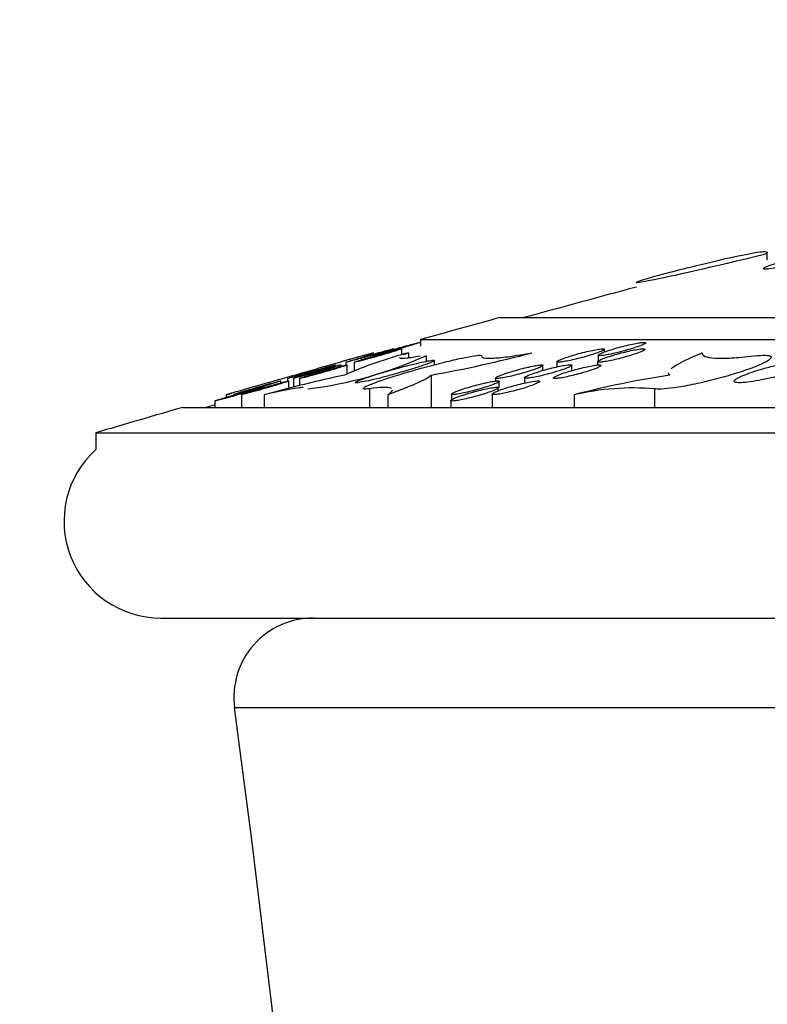
# Model space of a CAD drawing. Units: millimetres. Extents: x 0 to 835, y 0 to 1165.
# Drawn here: x 621 to 631, y 805 to 817 of the extents above; entities that cross this region are included whole.
import ezdxf
from ezdxf import colors
from ezdxf.entities.mleader import LeaderData, LeaderLine
from ezdxf.math import Vec2, Vec3

# ---------------------------------------------------------------- set-up
doc = ezdxf.new("R2010")
doc.units = ezdxf.units.MM
doc.layers.add('DV3_Défaut', color=7, linetype='Continuous')
doc.layers.add('Défaut', color=7, linetype='Continuous')

# ---------------------------------------------------------------- blocks, each defined once
blk = doc.blocks.new('_DOT')
at = {"color": 0}
blk.add_line((0, 0), (-1, 0), dxfattribs=at)
at = {"color": 0, "const_width": 0.333}
blk.add_lwpolyline([(-0.1665, 0, 1), (0.1665, 0, 1)], format="xyb", close=True, dxfattribs=at)
blk = doc.blocks.new('SE2')
at = {"layer": 'DV3_Défaut', "color": 7, "linetype": 'Continuous'}
for p, q in [((630.935, 814.023), (630.935, 814.121)), ((627.558, 813.296), (710.558, 813.296)), ((626.558, 813.018), (711.558, 813.018)), ((626.558, 813.018), (626.558, 812.934)), ((626.322, 812.826), (626.322, 812.901)), ((628.88, 812.862), (628.88, 812.896)), ((626.406, 812.852), (626.406, 812.792)), ((626.635, 812.745), (626.635, 812.814)), ((627.332, 812.812), (627.332, 812.813)), ((628.802, 812.822), (628.802, 812.75)), ((625.617, 812.734), (625.617, 812.696)), ((625.632, 812.585), (625.632, 812.697)), ((625.722, 812.734), (625.722, 812.623)), ((626.734, 812.701), (626.734, 812.753)), ((628.104, 812.629), (628.104, 812.692)), ((628.28, 812.739), (628.28, 812.674)), ((628.469, 812.628), (628.469, 812.695)), ((628.792, 812.74), (628.792, 812.697)), ((624.881, 812.529), (624.881, 812.497)), ((624.956, 812.532), (624.956, 812.418)), ((625.032, 812.529), (625.032, 812.438)), ((626.694, 812.571), (626.694, 812.163)), ((627.504, 812.534), (627.504, 812.494)), ((627.869, 812.537), (627.869, 812.469)), ((624.793, 812.472), (624.793, 812.496)), ((624.898, 812.403), (624.898, 812.496)), ((625.916, 812.398), (625.916, 812.163)), ((627.54, 812.373), (627.54, 812.41)), ((627.551, 812.411), (627.551, 812.491)), ((629.512, 812.398), (629.512, 812.163)), ((624.105, 812.321), (624.105, 812.29)), ((624.298, 812.326), (624.298, 812.163)), ((624.586, 812.321), (624.586, 812.163)), ((626.144, 812.321), (626.144, 812.163)), ((626.951, 812.331), (626.951, 812.259)), ((627.462, 812.331), (627.462, 812.163)), ((628.496, 812.321), (628.496, 812.163)), ((623.558, 812.163), (714.558, 812.163)), ((623.96, 812.245), (623.96, 812.163)), ((626.94, 812.25), (626.94, 812.163)), ((622.458, 811.841), (715.658, 811.841)), ((622.458, 811.841), (622.458, 811.629)), ((623.28, 809.503), (714.837, 809.503)), ((624.212, 808.371), (713.905, 808.371))]:
    blk.add_line(p, q, dxfattribs=at)
for centre, radius, start, end in [((705.899, 529.096), 294.719, 105.06758, 105.35394), ((705.899, 529.096), 294.8, 105.41108, 105.61278), ((644.528, 745.992), 69.389, 105.51575, 106.3613), ((624.534, 817.419), 5.058, 276.8264, 294.5408), ((705.899, 529.096), 294.8, 105.75579, 105.81531), ((627.829, 807.46), 5.576, 104.7934, 113.5908), ((623.97, 827.866), 15.536, 280.0994, 284.8935), ((643.573, 745.589), 69.514, 105.51276, 106.26365), ((629.188, 795.836), 17.115, 102.1078, 105.5956), ((631.366, 801.446), 11.247, 98.4794, 104.7839), ((629.254, 809.06), 3.348, 85.5757, 103.083), ((705.899, 529.096), 294.8, 106.21909, 106.44187), ((705.899, 529.096), 294.719, 106.14144, 106.16495), ((623.28, 810.725), 1.222, 132.2636, 270), ((625.203, 808.503), 1, 90, 187.5796), ((391.373, 777.388), 234.891, 354.45187, 7.57965)]:
    blk.add_arc(centre, radius, start, end, dxfattribs=at)
for points, knots in [([(630.901, 814.093), (630.237, 813.932), (629.714, 813.814), (629.2, 813.713), (629.221, 813.734), (629.518, 813.821)], [0, 0, 0, 0, 0.5, 0.5, 1, 1, 1, 1]), ([(629.518, 813.821), (629.774, 813.887), (629.998, 813.943), (630.383, 814.035), (630.544, 814.071), (630.783, 814.119), (630.865, 814.131), (630.923, 814.13), (630.933, 814.128), (630.934, 814.123)], [0, 0, 0, 0, 0.29054, 0.29054, 0.581079, 0.581079, 0.871619, 0.871619, 1, 1, 1, 1]), ([(631.358, 814.071), (631.291, 814.053), (631.226, 814.035), (631.168, 814.018), (631.109, 814), (631.056, 813.984), (631.013, 813.969), (630.97, 813.955), (630.937, 813.943), (630.915, 813.933), (630.895, 813.924), (630.884, 813.917), (630.886, 813.913), (630.888, 813.91), (630.901, 813.909), (630.924, 813.911), (630.947, 813.913), (630.98, 813.918), (631.021, 813.925), (631.062, 813.933), (631.111, 813.943), (631.166, 813.955), (631.222, 813.967), (631.284, 813.981), (631.347, 813.996), (631.363, 814), (631.378, 814.004), (631.393, 814.008)], [0, 0, 0, 0, 0.126877, 0.126877, 0.126877, 0.254448, 0.254448, 0.254448, 0.380006, 0.380006, 0.380006, 0.501469, 0.501469, 0.501469, 0.619214, 0.619214, 0.619214, 0.73522, 0.73522, 0.73522, 0.852031, 0.852031, 0.852031, 0.971777, 0.971777, 0.971777, 1, 1, 1, 1]), ([(626.097, 812.872), (626.069, 812.864), (626.037, 812.856), (626.005, 812.847), (625.972, 812.838), (625.937, 812.828), (625.903, 812.818), (625.868, 812.808), (625.833, 812.798), (625.801, 812.789), (625.769, 812.78), (625.739, 812.771), (625.713, 812.763), (625.688, 812.756), (625.666, 812.749), (625.65, 812.744), (625.635, 812.74), (625.624, 812.736), (625.62, 812.734), (625.616, 812.733), (625.617, 812.732), (625.623, 812.734), (625.63, 812.735), (625.641, 812.738), (625.657, 812.742), (625.674, 812.746), (625.695, 812.751), (625.719, 812.758), (625.743, 812.764), (625.772, 812.772), (625.802, 812.78), (625.833, 812.789), (625.867, 812.798), (625.9, 812.808), (625.935, 812.817), (625.97, 812.827), (626.003, 812.837), (626.037, 812.846), (626.069, 812.856), (626.097, 812.864), (626.125, 812.872), (626.15, 812.88), (626.169, 812.885), (626.187, 812.891), (626.201, 812.896), (626.209, 812.898), (626.217, 812.901), (626.219, 812.902), (626.216, 812.902), (626.213, 812.902), (626.204, 812.9), (626.191, 812.897), (626.178, 812.893), (626.16, 812.889), (626.138, 812.883), (626.125, 812.88), (626.111, 812.876), (626.097, 812.872)], [0, 0, 0, 0, 0.05564, 0.05564, 0.05564, 0.111207, 0.111207, 0.111207, 0.167834, 0.167834, 0.167834, 0.224555, 0.224555, 0.224555, 0.279973, 0.279973, 0.279973, 0.333316, 0.333316, 0.333316, 0.384829, 0.384829, 0.384829, 0.435539, 0.435539, 0.435539, 0.48672, 0.48672, 0.48672, 0.539406, 0.539406, 0.539406, 0.594059, 0.594059, 0.594059, 0.650354, 0.650354, 0.650354, 0.707201, 0.707201, 0.707201, 0.763159, 0.763159, 0.763159, 0.817176, 0.817176, 0.817176, 0.869161, 0.869161, 0.869161, 0.919957, 0.919957, 0.919957, 0.970839, 0.970839, 0.970839, 1, 1, 1, 1]), ([(626.112, 812.85), (626.078, 812.841), (626.043, 812.831), (626.008, 812.821), (625.973, 812.811), (625.939, 812.801), (625.906, 812.792), (625.874, 812.783), (625.844, 812.773), (625.818, 812.766), (625.793, 812.758), (625.771, 812.751), (625.755, 812.746), (625.74, 812.741), (625.729, 812.737), (625.725, 812.735), (625.72, 812.733), (625.721, 812.732), (625.728, 812.733), (625.734, 812.734), (625.746, 812.737), (625.762, 812.741), (625.778, 812.744), (625.799, 812.75), (625.823, 812.756), (625.848, 812.762), (625.876, 812.77), (625.906, 812.778), (625.938, 812.786), (625.971, 812.795), (626.004, 812.805), (626.039, 812.814), (626.074, 812.824), (626.107, 812.834), (626.141, 812.844), (626.173, 812.853), (626.201, 812.862), (626.229, 812.87), (626.254, 812.878), (626.273, 812.884), (626.292, 812.89), (626.306, 812.894), (626.314, 812.898), (626.322, 812.901), (626.324, 812.902), (626.321, 812.902), (626.317, 812.902), (626.309, 812.9), (626.296, 812.897), (626.282, 812.894), (626.264, 812.89), (626.242, 812.884), (626.22, 812.879), (626.194, 812.872), (626.165, 812.864), (626.148, 812.86), (626.13, 812.855), (626.112, 812.85)], [0, 0, 0, 0, 0.056647, 0.056647, 0.056647, 0.113277, 0.113277, 0.113277, 0.170058, 0.170058, 0.170058, 0.225653, 0.225653, 0.225653, 0.279206, 0.279206, 0.279206, 0.330863, 0.330863, 0.330863, 0.381598, 0.381598, 0.381598, 0.432682, 0.432682, 0.432682, 0.485191, 0.485191, 0.485191, 0.539655, 0.539655, 0.539655, 0.595829, 0.595829, 0.595829, 0.652687, 0.652687, 0.652687, 0.708793, 0.708793, 0.708793, 0.763022, 0.763022, 0.763022, 0.815183, 0.815183, 0.815183, 0.866043, 0.866043, 0.866043, 0.916862, 0.916862, 0.916862, 0.968836, 0.968836, 0.968836, 1, 1, 1, 1]), ([(626.491, 812.97), (626.47, 812.964), (626.444, 812.957), (626.416, 812.95), (626.387, 812.942), (626.356, 812.934), (626.323, 812.925), (626.29, 812.916), (626.255, 812.906), (626.221, 812.896), (626.187, 812.886), (626.152, 812.877), (626.121, 812.868), (626.09, 812.858), (626.061, 812.85), (626.037, 812.843), (626.013, 812.835), (625.993, 812.829), (625.979, 812.825), (625.966, 812.82), (625.958, 812.817), (625.956, 812.816), (625.953, 812.815), (625.956, 812.815), (625.965, 812.817), (625.973, 812.818), (625.987, 812.821), (626.004, 812.826), (626.022, 812.83), (626.045, 812.836), (626.07, 812.843), (626.096, 812.85), (626.126, 812.858), (626.157, 812.866), (626.189, 812.875), (626.223, 812.884), (626.257, 812.894), (626.291, 812.903), (626.326, 812.913), (626.359, 812.923), (626.392, 812.932), (626.423, 812.941), (626.45, 812.949), (626.476, 812.957), (626.499, 812.964), (626.516, 812.97), (626.533, 812.975), (626.544, 812.979), (626.55, 812.981), (626.556, 812.984), (626.556, 812.984), (626.551, 812.984), (626.546, 812.983), (626.535, 812.98), (626.521, 812.977), (626.512, 812.975), (626.502, 812.972), (626.491, 812.97)], [0, 0, 0, 0, 0.054108, 0.054108, 0.054108, 0.108119, 0.108119, 0.108119, 0.163601, 0.163601, 0.163601, 0.220305, 0.220305, 0.220305, 0.2769, 0.2769, 0.2769, 0.332046, 0.332046, 0.332046, 0.385106, 0.385106, 0.385106, 0.436455, 0.436455, 0.436455, 0.487177, 0.487177, 0.487177, 0.538529, 0.538529, 0.538529, 0.591478, 0.591478, 0.591478, 0.646384, 0.646384, 0.646384, 0.702811, 0.702811, 0.702811, 0.759597, 0.759597, 0.759597, 0.815318, 0.815318, 0.815318, 0.869037, 0.869037, 0.869037, 0.920808, 0.920808, 0.920808, 0.97156, 0.97156, 0.97156, 1, 1, 1, 1]), ([(628.77, 812.891), (628.744, 812.886), (628.714, 812.879), (628.682, 812.872), (628.651, 812.865), (628.617, 812.857), (628.584, 812.848), (628.55, 812.839), (628.516, 812.829), (628.484, 812.82), (628.451, 812.81), (628.42, 812.8), (628.392, 812.791), (628.365, 812.781), (628.341, 812.773), (628.323, 812.765), (628.305, 812.757), (628.292, 812.75), (628.286, 812.745), (628.279, 812.74), (628.278, 812.737), (628.283, 812.735), (628.288, 812.733), (628.299, 812.732), (628.314, 812.733), (628.329, 812.734), (628.348, 812.737), (628.372, 812.741), (628.395, 812.745), (628.422, 812.75), (628.451, 812.756), (628.481, 812.763), (628.513, 812.771), (628.545, 812.779), (628.579, 812.787), (628.613, 812.796), (628.646, 812.806), (628.68, 812.815), (628.712, 812.825), (628.741, 812.835), (628.771, 812.845), (628.797, 812.854), (628.819, 812.862), (628.84, 812.871), (628.856, 812.878), (628.867, 812.884), (628.877, 812.89), (628.881, 812.895), (628.88, 812.898), (628.878, 812.901), (628.871, 812.902), (628.859, 812.902), (628.847, 812.902), (628.83, 812.9), (628.809, 812.897), (628.797, 812.895), (628.784, 812.893), (628.77, 812.891)], [0, 0, 0, 0, 0.053738, 0.053738, 0.053738, 0.107377, 0.107377, 0.107377, 0.162521, 0.162521, 0.162521, 0.2191, 0.2191, 0.2191, 0.275857, 0.275857, 0.275857, 0.331382, 0.331382, 0.331382, 0.384851, 0.384851, 0.384851, 0.436449, 0.436449, 0.436449, 0.487171, 0.487171, 0.487171, 0.538289, 0.538289, 0.538289, 0.590865, 0.590865, 0.590865, 0.645401, 0.645401, 0.645401, 0.701621, 0.701621, 0.701621, 0.758475, 0.758475, 0.758475, 0.814523, 0.814523, 0.814523, 0.868667, 0.868667, 0.868667, 0.920756, 0.920756, 0.920756, 0.971589, 0.971589, 0.971589, 1, 1, 1, 1]), ([(629.297, 812.894), (629.272, 812.891), (629.244, 812.885), (629.213, 812.879), (629.183, 812.872), (629.15, 812.864), (629.117, 812.856), (629.084, 812.848), (629.049, 812.838), (629.017, 812.829), (628.984, 812.819), (628.951, 812.809), (628.923, 812.8), (628.894, 812.79), (628.868, 812.781), (628.848, 812.772), (628.827, 812.764), (628.812, 812.757), (628.802, 812.751), (628.793, 812.745), (628.79, 812.74), (628.792, 812.737), (628.795, 812.734), (628.803, 812.733), (628.816, 812.733), (628.829, 812.733), (628.847, 812.735), (628.869, 812.738), (628.89, 812.741), (628.916, 812.745), (628.944, 812.751), (628.972, 812.757), (629.004, 812.763), (629.035, 812.771), (629.068, 812.779), (629.102, 812.788), (629.135, 812.797), (629.169, 812.806), (629.203, 812.816), (629.233, 812.826), (629.264, 812.836), (629.292, 812.845), (629.315, 812.854), (629.338, 812.863), (629.357, 812.871), (629.37, 812.878), (629.383, 812.885), (629.39, 812.891), (629.391, 812.895), (629.392, 812.899), (629.388, 812.901), (629.378, 812.902), (629.368, 812.903), (629.353, 812.902), (629.333, 812.9), (629.323, 812.898), (629.31, 812.897), (629.297, 812.894)], [0, 0, 0, 0, 0.05315, 0.05315, 0.05315, 0.106202, 0.106202, 0.106202, 0.160743, 0.160743, 0.160743, 0.216981, 0.216981, 0.216981, 0.273841, 0.273841, 0.273841, 0.329885, 0.329885, 0.329885, 0.384031, 0.384031, 0.384031, 0.436139, 0.436139, 0.436139, 0.487002, 0.487002, 0.487002, 0.537863, 0.537863, 0.537863, 0.589894, 0.589894, 0.589894, 0.643803, 0.643803, 0.643803, 0.699573, 0.699573, 0.699573, 0.756377, 0.756377, 0.756377, 0.812829, 0.812829, 0.812829, 0.867641, 0.867641, 0.867641, 0.920329, 0.920329, 0.920329, 0.971431, 0.971431, 0.971431, 1, 1, 1, 1]), ([(629.345, 812.981), (629.326, 812.979), (629.302, 812.975), (629.275, 812.97), (629.248, 812.965), (629.218, 812.958), (629.187, 812.951), (629.155, 812.944), (629.121, 812.935), (629.088, 812.927), (629.054, 812.918), (629.02, 812.908), (628.989, 812.898), (628.956, 812.889), (628.926, 812.879), (628.9, 812.869), (628.874, 812.86), (628.852, 812.852), (628.836, 812.844), (628.82, 812.837), (628.809, 812.831), (628.805, 812.826), (628.8, 812.821), (628.801, 812.818), (628.808, 812.816), (628.815, 812.815), (628.827, 812.815), (628.844, 812.816), (628.86, 812.818), (628.882, 812.821), (628.906, 812.825), (628.931, 812.829), (628.959, 812.835), (628.989, 812.841), (629.019, 812.848), (629.052, 812.856), (629.085, 812.864), (629.118, 812.873), (629.153, 812.882), (629.185, 812.892), (629.218, 812.901), (629.25, 812.911), (629.278, 812.921), (629.307, 812.93), (629.332, 812.939), (629.351, 812.948), (629.37, 812.956), (629.385, 812.963), (629.393, 812.968), (629.401, 812.974), (629.404, 812.978), (629.4, 812.981), (629.397, 812.983), (629.388, 812.984), (629.374, 812.984), (629.366, 812.983), (629.356, 812.983), (629.345, 812.981)], [0, 0, 0, 0, 0.052202, 0.052202, 0.052202, 0.104318, 0.104318, 0.104318, 0.15774, 0.15774, 0.15774, 0.21311, 0.21311, 0.21311, 0.269769, 0.269769, 0.269769, 0.32642, 0.32642, 0.32642, 0.381699, 0.381699, 0.381699, 0.434905, 0.434905, 0.434905, 0.486344, 0.486344, 0.486344, 0.537069, 0.537069, 0.537069, 0.588341, 0.588341, 0.588341, 0.641158, 0.641158, 0.641158, 0.695933, 0.695933, 0.695933, 0.752285, 0.752285, 0.752285, 0.809094, 0.809094, 0.809094, 0.86493, 0.86493, 0.86493, 0.9188, 0.9188, 0.9188, 0.970686, 0.970686, 0.970686, 1, 1, 1, 1]), ([(625.843, 812.413), (625.857, 812.423), (625.884, 812.436), (625.923, 812.451), (625.962, 812.467), (626.013, 812.486), (626.073, 812.507), (626.135, 812.528), (626.207, 812.551), (626.284, 812.575), (626.363, 812.599), (626.449, 812.624), (626.535, 812.648), (626.622, 812.673), (626.712, 812.697), (626.796, 812.718), (626.879, 812.739), (626.96, 812.759), (627.031, 812.774), (627.099, 812.789), (627.16, 812.802), (627.207, 812.809), (627.253, 812.817), (627.288, 812.821), (627.308, 812.821), (627.326, 812.821), (627.334, 812.818), (627.332, 812.812)], [0, 0, 0, 0, 0.106913, 0.106913, 0.106913, 0.216841, 0.216841, 0.216841, 0.330914, 0.330914, 0.330914, 0.448638, 0.448638, 0.448638, 0.567853, 0.567853, 0.567853, 0.68549, 0.68549, 0.68549, 0.799114, 0.799114, 0.799114, 0.908289, 0.908289, 0.908289, 1, 1, 1, 1]), ([(626.295, 812.791), (626.295, 812.789), (626.298, 812.786), (626.315, 812.782), (626.342, 812.782), (626.426, 812.791), (626.482, 812.8), (626.552, 812.812)], [0, 0, 0, 0, 0.171638, 0.171638, 0.585819, 0.585819, 1, 1, 1, 1]), ([(627.331, 812.807), (627.331, 812.797), (627.342, 812.791), (627.389, 812.782), (627.429, 812.782), (627.537, 812.788), (627.605, 812.796), (627.765, 812.818), (627.859, 812.833), (627.963, 812.852)], [0, 0, 0, 0, 0.223012, 0.223012, 0.482008, 0.482008, 0.741004, 0.741004, 1, 1, 1, 1]), ([(630.77, 812.812), (630.826, 812.818), (630.874, 812.822), (630.909, 812.821), (630.945, 812.82), (630.968, 812.815), (630.979, 812.807), (630.989, 812.799), (630.986, 812.787), (630.97, 812.772), (630.954, 812.758), (630.925, 812.74), (630.885, 812.72), (630.843, 812.7), (630.788, 812.677), (630.726, 812.654), (630.661, 812.63), (630.585, 812.605), (630.505, 812.581), (630.424, 812.556), (630.335, 812.532), (630.247, 812.51), (630.16, 812.487), (630.071, 812.467), (629.988, 812.45), (629.907, 812.433), (629.829, 812.42), (629.762, 812.41), (629.698, 812.401), (629.641, 812.395), (629.597, 812.394), (629.56, 812.392), (629.531, 812.394), (629.512, 812.398)], [0, 0, 0, 0, 0.087535, 0.087535, 0.087535, 0.175168, 0.175168, 0.175168, 0.262964, 0.262964, 0.262964, 0.352967, 0.352967, 0.352967, 0.446366, 0.446366, 0.446366, 0.54301, 0.54301, 0.54301, 0.641306, 0.641306, 0.641306, 0.738771, 0.738771, 0.738771, 0.833237, 0.833237, 0.833237, 0.924023, 0.924023, 0.924023, 1, 1, 1, 1]), ([(629.723, 812.652), (629.733, 812.661), (629.746, 812.671), (629.83, 812.729), (629.95, 812.787), (630.112, 812.852)], [0, 0, 0, 0, 0.169307, 0.169307, 1, 1, 1, 1]), ([(630.112, 812.852), (630.11, 812.833), (630.123, 812.818), (630.178, 812.796), (630.221, 812.788), (630.333, 812.782), (630.402, 812.782), (630.567, 812.791), (630.663, 812.8), (630.77, 812.812)], [0, 0, 0, 0, 0.25, 0.25, 0.5, 0.5, 0.75, 0.75, 1, 1, 1, 1]), ([(625.273, 812.643), (625.24, 812.634), (625.204, 812.624), (625.17, 812.614), (625.135, 812.604), (625.1, 812.594), (625.068, 812.585), (625.035, 812.575), (625.005, 812.566), (624.979, 812.558), (624.953, 812.551), (624.931, 812.544), (624.915, 812.539), (624.899, 812.534), (624.889, 812.531), (624.884, 812.529), (624.879, 812.527), (624.88, 812.527), (624.886, 812.528), (624.892, 812.529), (624.904, 812.532), (624.919, 812.536), (624.935, 812.54), (624.956, 812.546), (624.98, 812.552), (625.004, 812.559), (625.032, 812.567), (625.062, 812.575), (625.093, 812.583), (625.127, 812.593), (625.16, 812.602), (625.195, 812.612), (625.23, 812.622), (625.264, 812.632), (625.297, 812.642), (625.33, 812.651), (625.358, 812.66), (625.386, 812.668), (625.411, 812.675), (625.431, 812.681), (625.449, 812.687), (625.464, 812.692), (625.472, 812.695), (625.48, 812.697), (625.483, 812.699), (625.48, 812.698), (625.477, 812.698), (625.469, 812.696), (625.456, 812.693), (625.443, 812.689), (625.425, 812.685), (625.403, 812.679), (625.381, 812.673), (625.355, 812.666), (625.327, 812.658), (625.31, 812.653), (625.292, 812.648), (625.273, 812.643)], [0, 0, 0, 0, 0.056749, 0.056749, 0.056749, 0.113488, 0.113488, 0.113488, 0.170278, 0.170278, 0.170278, 0.225752, 0.225752, 0.225752, 0.279114, 0.279114, 0.279114, 0.330603, 0.330603, 0.330603, 0.381262, 0.381262, 0.381262, 0.432387, 0.432387, 0.432387, 0.485036, 0.485036, 0.485036, 0.539687, 0.539687, 0.539687, 0.596019, 0.596019, 0.596019, 0.652931, 0.652931, 0.652931, 0.708953, 0.708953, 0.708953, 0.763, 0.763, 0.763, 0.814973, 0.814973, 0.814973, 0.865724, 0.865724, 0.865724, 0.91655, 0.91655, 0.91655, 0.968638, 0.968638, 0.968638, 1, 1, 1, 1]), ([(625.348, 812.648), (625.315, 812.639), (625.279, 812.629), (625.245, 812.619), (625.21, 812.609), (625.175, 812.599), (625.143, 812.59), (625.11, 812.58), (625.08, 812.571), (625.054, 812.563), (625.028, 812.555), (625.006, 812.549), (624.99, 812.543), (624.974, 812.538), (624.963, 812.535), (624.959, 812.533), (624.954, 812.531), (624.955, 812.53), (624.961, 812.531), (624.967, 812.532), (624.979, 812.535), (624.994, 812.539), (625.01, 812.543), (625.031, 812.548), (625.055, 812.554), (625.079, 812.561), (625.107, 812.568), (625.137, 812.576), (625.168, 812.585), (625.202, 812.594), (625.235, 812.604), (625.27, 812.613), (625.305, 812.624), (625.338, 812.633), (625.372, 812.643), (625.404, 812.652), (625.433, 812.661), (625.461, 812.669), (625.486, 812.677), (625.505, 812.683), (625.524, 812.689), (625.538, 812.694), (625.547, 812.697), (625.555, 812.7), (625.557, 812.702), (625.555, 812.701), (625.552, 812.701), (625.543, 812.7), (625.53, 812.697), (625.517, 812.694), (625.499, 812.689), (625.478, 812.683), (625.456, 812.678), (625.43, 812.671), (625.402, 812.663), (625.385, 812.658), (625.367, 812.653), (625.348, 812.648)], [0, 0, 0, 0, 0.056713, 0.056713, 0.056713, 0.113411, 0.113411, 0.113411, 0.17024, 0.17024, 0.17024, 0.225836, 0.225836, 0.225836, 0.279344, 0.279344, 0.279344, 0.330932, 0.330932, 0.330932, 0.381606, 0.381606, 0.381606, 0.432663, 0.432663, 0.432663, 0.485187, 0.485187, 0.485187, 0.539704, 0.539704, 0.539704, 0.59595, 0.59595, 0.59595, 0.652868, 0.652868, 0.652868, 0.70899, 0.70899, 0.70899, 0.763185, 0.763185, 0.763185, 0.815279, 0.815279, 0.815279, 0.866074, 0.866074, 0.866074, 0.916854, 0.916854, 0.916854, 0.968829, 0.968829, 0.968829, 1, 1, 1, 1]), ([(625.425, 812.647), (625.392, 812.638), (625.356, 812.628), (625.321, 812.618), (625.287, 812.609), (625.252, 812.598), (625.22, 812.589), (625.187, 812.579), (625.157, 812.57), (625.13, 812.562), (625.105, 812.554), (625.083, 812.547), (625.067, 812.542), (625.051, 812.537), (625.04, 812.533), (625.035, 812.53), (625.031, 812.528), (625.032, 812.527), (625.038, 812.528), (625.044, 812.529), (625.055, 812.531), (625.071, 812.535), (625.087, 812.539), (625.108, 812.544), (625.132, 812.55), (625.156, 812.556), (625.184, 812.564), (625.214, 812.572), (625.245, 812.58), (625.278, 812.59), (625.312, 812.599), (625.346, 812.609), (625.381, 812.619), (625.415, 812.629), (625.448, 812.638), (625.481, 812.648), (625.509, 812.657), (625.537, 812.665), (625.562, 812.673), (625.582, 812.679), (625.601, 812.686), (625.615, 812.691), (625.623, 812.694), (625.631, 812.697), (625.634, 812.699), (625.631, 812.699), (625.628, 812.699), (625.62, 812.697), (625.607, 812.695), (625.594, 812.692), (625.576, 812.687), (625.554, 812.682), (625.532, 812.676), (625.506, 812.669), (625.478, 812.662), (625.461, 812.657), (625.443, 812.652), (625.425, 812.647)], [0, 0, 0, 0, 0.056672, 0.056672, 0.056672, 0.113324, 0.113324, 0.113324, 0.170186, 0.170186, 0.170186, 0.225904, 0.225904, 0.225904, 0.279558, 0.279558, 0.279558, 0.33125, 0.33125, 0.33125, 0.381944, 0.381944, 0.381944, 0.432936, 0.432936, 0.432936, 0.485336, 0.485336, 0.485336, 0.539717, 0.539717, 0.539717, 0.595873, 0.595873, 0.595873, 0.652791, 0.652791, 0.652791, 0.709011, 0.709011, 0.709011, 0.763354, 0.763354, 0.763354, 0.815572, 0.815572, 0.815572, 0.866416, 0.866416, 0.866416, 0.917154, 0.917154, 0.917154, 0.969019, 0.969019, 0.969019, 1, 1, 1, 1]), ([(626.343, 812.677), (626.287, 812.662), (626.227, 812.645), (626.17, 812.629), (626.112, 812.612), (626.056, 812.596), (626.004, 812.58), (625.952, 812.564), (625.904, 812.548), (625.865, 812.534), (625.826, 812.521), (625.794, 812.509), (625.771, 812.499), (625.75, 812.49), (625.737, 812.483), (625.734, 812.478), (625.732, 812.474), (625.738, 812.472), (625.754, 812.473), (625.769, 812.474), (625.793, 812.478), (625.824, 812.484), (625.855, 812.489), (625.893, 812.497), (625.936, 812.507), (625.98, 812.517), (626.029, 812.529), (626.081, 812.543), (626.134, 812.556), (626.19, 812.571), (626.246, 812.587), (626.303, 812.603), (626.361, 812.62), (626.414, 812.636), (626.469, 812.652), (626.52, 812.669), (626.564, 812.683), (626.608, 812.698), (626.645, 812.711), (626.673, 812.722), (626.7, 812.733), (626.719, 812.742), (626.728, 812.748), (626.736, 812.754), (626.736, 812.757), (626.725, 812.758), (626.716, 812.759), (626.697, 812.757), (626.67, 812.752), (626.644, 812.748), (626.61, 812.741), (626.57, 812.732), (626.53, 812.724), (626.484, 812.713), (626.435, 812.7), (626.405, 812.693), (626.375, 812.685), (626.343, 812.677)], [0, 0, 0, 0, 0.056602, 0.056602, 0.056602, 0.113177, 0.113177, 0.113177, 0.170073, 0.170073, 0.170073, 0.225952, 0.225952, 0.225952, 0.279819, 0.279819, 0.279819, 0.331675, 0.331675, 0.331675, 0.382419, 0.382419, 0.382419, 0.43333, 0.43333, 0.43333, 0.485554, 0.485554, 0.485554, 0.539726, 0.539726, 0.539726, 0.595731, 0.595731, 0.595731, 0.652633, 0.652633, 0.652633, 0.708992, 0.708992, 0.708992, 0.763558, 0.763558, 0.763558, 0.81597, 0.81597, 0.81597, 0.866891, 0.866891, 0.866891, 0.917575, 0.917575, 0.917575, 0.969281, 0.969281, 0.969281, 1, 1, 1, 1]), ([(627.9, 812.666), (627.868, 812.659), (627.833, 812.65), (627.798, 812.641), (627.764, 812.631), (627.729, 812.621), (627.697, 812.612), (627.665, 812.602), (627.634, 812.592), (627.608, 812.582), (627.581, 812.573), (627.558, 812.564), (627.541, 812.557), (627.525, 812.549), (627.513, 812.543), (627.508, 812.538), (627.502, 812.533), (627.503, 812.53), (627.509, 812.529), (627.515, 812.527), (627.526, 812.527), (627.542, 812.528), (627.558, 812.53), (627.579, 812.533), (627.603, 812.537), (627.627, 812.541), (627.654, 812.547), (627.684, 812.554), (627.714, 812.56), (627.747, 812.568), (627.779, 812.577), (627.813, 812.586), (627.847, 812.595), (627.88, 812.605), (627.913, 812.614), (627.946, 812.624), (627.974, 812.634), (628.003, 812.644), (628.029, 812.653), (628.049, 812.661), (628.069, 812.669), (628.084, 812.677), (628.094, 812.683), (628.102, 812.688), (628.106, 812.692), (628.103, 812.695), (628.1, 812.698), (628.092, 812.699), (628.079, 812.698), (628.066, 812.698), (628.048, 812.695), (628.026, 812.692), (628.005, 812.689), (627.979, 812.684), (627.951, 812.678), (627.935, 812.674), (627.918, 812.67), (627.9, 812.666)], [0, 0, 0, 0, 0.055772, 0.055772, 0.055772, 0.111474, 0.111474, 0.111474, 0.168206, 0.168206, 0.168206, 0.224942, 0.224942, 0.224942, 0.280272, 0.280272, 0.280272, 0.333471, 0.333471, 0.333471, 0.384854, 0.384854, 0.384854, 0.435501, 0.435501, 0.435501, 0.486707, 0.486707, 0.486707, 0.539495, 0.539495, 0.539495, 0.59429, 0.59429, 0.59429, 0.65071, 0.65071, 0.65071, 0.707604, 0.707604, 0.707604, 0.763504, 0.763504, 0.763504, 0.817385, 0.817385, 0.817385, 0.869226, 0.869226, 0.869226, 0.919935, 0.919935, 0.919935, 0.970815, 0.970815, 0.970815, 1, 1, 1, 1]), ([(628.376, 812.693), (628.351, 812.689), (628.322, 812.684), (628.292, 812.677), (628.262, 812.67), (628.229, 812.663), (628.196, 812.654), (628.163, 812.646), (628.128, 812.636), (628.096, 812.627), (628.062, 812.617), (628.03, 812.607), (628.001, 812.597), (627.972, 812.587), (627.946, 812.578), (627.926, 812.57), (627.905, 812.561), (627.89, 812.554), (627.88, 812.548), (627.871, 812.542), (627.868, 812.537), (627.87, 812.534), (627.872, 812.532), (627.88, 812.53), (627.893, 812.531), (627.906, 812.531), (627.924, 812.533), (627.946, 812.536), (627.967, 812.539), (627.993, 812.544), (628.021, 812.549), (628.049, 812.555), (628.08, 812.562), (628.112, 812.57), (628.145, 812.578), (628.179, 812.587), (628.212, 812.596), (628.246, 812.606), (628.279, 812.616), (628.31, 812.626), (628.341, 812.635), (628.369, 812.645), (628.392, 812.654), (628.416, 812.663), (628.435, 812.671), (628.448, 812.678), (628.461, 812.685), (628.468, 812.691), (628.469, 812.694), (628.47, 812.698), (628.466, 812.701), (628.456, 812.701), (628.446, 812.702), (628.431, 812.701), (628.412, 812.699), (628.401, 812.697), (628.389, 812.696), (628.376, 812.693)], [0, 0, 0, 0, 0.05321, 0.05321, 0.05321, 0.10632, 0.10632, 0.10632, 0.160952, 0.160952, 0.160952, 0.217285, 0.217285, 0.217285, 0.274201, 0.274201, 0.274201, 0.330231, 0.330231, 0.330231, 0.384301, 0.384301, 0.384301, 0.436311, 0.436311, 0.436311, 0.487096, 0.487096, 0.487096, 0.537932, 0.537932, 0.537932, 0.589997, 0.589997, 0.589997, 0.643988, 0.643988, 0.643988, 0.699857, 0.699857, 0.699857, 0.756734, 0.756734, 0.756734, 0.813195, 0.813195, 0.813195, 0.867946, 0.867946, 0.867946, 0.920536, 0.920536, 0.920536, 0.971549, 0.971549, 0.971549, 1, 1, 1, 1]), ([(628.743, 812.692), (628.719, 812.688), (628.69, 812.682), (628.66, 812.676), (628.629, 812.669), (628.597, 812.662), (628.564, 812.653), (628.531, 812.645), (628.496, 812.636), (628.464, 812.626), (628.43, 812.616), (628.398, 812.606), (628.369, 812.597), (628.34, 812.587), (628.314, 812.577), (628.293, 812.569), (628.273, 812.56), (628.257, 812.553), (628.248, 812.546), (628.238, 812.54), (628.235, 812.536), (628.237, 812.532), (628.239, 812.529), (628.247, 812.528), (628.26, 812.528), (628.273, 812.528), (628.291, 812.53), (628.312, 812.532), (628.334, 812.535), (628.36, 812.54), (628.387, 812.545), (628.416, 812.551), (628.447, 812.558), (628.479, 812.566), (628.511, 812.574), (628.545, 812.582), (628.578, 812.592), (628.612, 812.601), (628.646, 812.611), (628.676, 812.621), (628.707, 812.631), (628.735, 812.64), (628.759, 812.649), (628.782, 812.658), (628.801, 812.667), (628.815, 812.674), (628.827, 812.681), (628.835, 812.687), (628.836, 812.691), (628.837, 812.695), (628.833, 812.697), (628.823, 812.698), (628.813, 812.699), (628.798, 812.699), (628.779, 812.697), (628.768, 812.695), (628.756, 812.694), (628.743, 812.692)], [0, 0, 0, 0, 0.05307, 0.05307, 0.05307, 0.106039, 0.106039, 0.106039, 0.16052, 0.16052, 0.16052, 0.216757, 0.216757, 0.216757, 0.273681, 0.273681, 0.273681, 0.329825, 0.329825, 0.329825, 0.38406, 0.38406, 0.38406, 0.436205, 0.436205, 0.436205, 0.48704, 0.48704, 0.48704, 0.537826, 0.537826, 0.537826, 0.589766, 0.589766, 0.589766, 0.643603, 0.643603, 0.643603, 0.699352, 0.699352, 0.699352, 0.756199, 0.756199, 0.756199, 0.812744, 0.812744, 0.812744, 0.867653, 0.867653, 0.867653, 0.920397, 0.920397, 0.920397, 0.97149, 0.97149, 0.97149, 1, 1, 1, 1]), ([(631.131, 812.713), (631.075, 812.701), (631.016, 812.687), (630.959, 812.672), (630.903, 812.657), (630.847, 812.641), (630.796, 812.625), (630.744, 812.608), (630.696, 812.591), (630.656, 812.575), (630.616, 812.56), (630.583, 812.544), (630.559, 812.531), (630.536, 812.518), (630.522, 812.506), (630.518, 812.497), (630.515, 812.488), (630.521, 812.481), (630.537, 812.477), (630.552, 812.474), (630.577, 812.472), (630.608, 812.474), (630.639, 812.475), (630.678, 812.479), (630.721, 812.485), (630.764, 812.491), (630.814, 812.5), (630.864, 812.51), (630.916, 812.52), (630.972, 812.533), (631.026, 812.546), (631.082, 812.56), (631.138, 812.576), (631.19, 812.591), (631.244, 812.607), (631.295, 812.624), (631.339, 812.64), (631.384, 812.656), (631.422, 812.673), (631.451, 812.687), (631.48, 812.701), (631.501, 812.715), (631.51, 812.725), (631.52, 812.736), (631.52, 812.744), (631.51, 812.75), (631.5, 812.755), (631.481, 812.758), (631.453, 812.758), (631.427, 812.758), (631.392, 812.756), (631.352, 812.751), (631.312, 812.746), (631.266, 812.739), (631.217, 812.73), (631.189, 812.725), (631.16, 812.719), (631.131, 812.713)], [0, 0, 0, 0, 0.055421, 0.055421, 0.055421, 0.110761, 0.110761, 0.110761, 0.1673, 0.1673, 0.1673, 0.224162, 0.224162, 0.224162, 0.279891, 0.279891, 0.279891, 0.333566, 0.333566, 0.333566, 0.385278, 0.385278, 0.385278, 0.435983, 0.435983, 0.435983, 0.486966, 0.486966, 0.486966, 0.539342, 0.539342, 0.539342, 0.593689, 0.593689, 0.593689, 0.649817, 0.649817, 0.649817, 0.706731, 0.706731, 0.706731, 0.762972, 0.762972, 0.762972, 0.817347, 0.817347, 0.817347, 0.869589, 0.869589, 0.869589, 0.920434, 0.920434, 0.920434, 0.971158, 0.971158, 0.971158, 1, 1, 1, 1]), ([(626.694, 812.571), (626.677, 812.548), (626.619, 812.515), (626.43, 812.429), (626.302, 812.378), (626.144, 812.321)], [0, 0, 0, 0, 0.5, 0.5, 1, 1, 1, 1]), ([(624.357, 812.364), (624.324, 812.354), (624.288, 812.344), (624.253, 812.334), (624.219, 812.324), (624.184, 812.314), (624.151, 812.304), (624.119, 812.295), (624.088, 812.285), (624.061, 812.277), (624.035, 812.269), (624.013, 812.262), (623.996, 812.257), (623.98, 812.252), (623.969, 812.248), (623.964, 812.245), (623.959, 812.243), (623.959, 812.243), (623.965, 812.244), (623.971, 812.245), (623.982, 812.247), (623.997, 812.251), (624.013, 812.255), (624.033, 812.26), (624.057, 812.266), (624.081, 812.273), (624.109, 812.28), (624.138, 812.289), (624.169, 812.297), (624.203, 812.307), (624.236, 812.316), (624.27, 812.326), (624.306, 812.336), (624.339, 812.346), (624.373, 812.356), (624.405, 812.366), (624.434, 812.374), (624.462, 812.383), (624.488, 812.391), (624.508, 812.397), (624.527, 812.403), (624.542, 812.408), (624.551, 812.412), (624.559, 812.415), (624.562, 812.416), (624.56, 812.416), (624.557, 812.416), (624.549, 812.415), (624.537, 812.412), (624.524, 812.409), (624.506, 812.404), (624.485, 812.399), (624.464, 812.393), (624.438, 812.386), (624.41, 812.378), (624.393, 812.374), (624.375, 812.369), (624.357, 812.364)], [0, 0, 0, 0, 0.056768, 0.056768, 0.056768, 0.113517, 0.113517, 0.113517, 0.170449, 0.170449, 0.170449, 0.226167, 0.226167, 0.226167, 0.279753, 0.279753, 0.279753, 0.331345, 0.331345, 0.331345, 0.381954, 0.381954, 0.381954, 0.432906, 0.432906, 0.432906, 0.485329, 0.485329, 0.485329, 0.539788, 0.539788, 0.539788, 0.596048, 0.596048, 0.596048, 0.653051, 0.653051, 0.653051, 0.709295, 0.709295, 0.709295, 0.763587, 0.763587, 0.763587, 0.815709, 0.815709, 0.815709, 0.866456, 0.866456, 0.866456, 0.91714, 0.91714, 0.91714, 0.969008, 0.969008, 0.969008, 1, 1, 1, 1]), ([(624.588, 812.443), (624.555, 812.433), (624.52, 812.423), (624.485, 812.413), (624.45, 812.403), (624.415, 812.393), (624.383, 812.384), (624.35, 812.374), (624.319, 812.365), (624.293, 812.357), (624.267, 812.349), (624.245, 812.342), (624.229, 812.337), (624.213, 812.332), (624.202, 812.328), (624.197, 812.326), (624.192, 812.324), (624.192, 812.324), (624.198, 812.325), (624.204, 812.326), (624.215, 812.329), (624.23, 812.333), (624.246, 812.337), (624.266, 812.342), (624.29, 812.348), (624.314, 812.355), (624.342, 812.363), (624.372, 812.371), (624.403, 812.38), (624.436, 812.389), (624.47, 812.399), (624.504, 812.408), (624.539, 812.419), (624.573, 812.428), (624.606, 812.438), (624.639, 812.448), (624.668, 812.456), (624.696, 812.465), (624.721, 812.473), (624.741, 812.479), (624.76, 812.485), (624.775, 812.49), (624.784, 812.493), (624.792, 812.496), (624.795, 812.497), (624.792, 812.497), (624.79, 812.497), (624.782, 812.495), (624.769, 812.492), (624.756, 812.489), (624.739, 812.484), (624.717, 812.478), (624.696, 812.472), (624.67, 812.465), (624.642, 812.458), (624.625, 812.453), (624.607, 812.448), (624.588, 812.443)], [0, 0, 0, 0, 0.056779, 0.056779, 0.056779, 0.113544, 0.113544, 0.113544, 0.170423, 0.170423, 0.170423, 0.226024, 0.226024, 0.226024, 0.279488, 0.279488, 0.279488, 0.33101, 0.33101, 0.33101, 0.381624, 0.381624, 0.381624, 0.432651, 0.432651, 0.432651, 0.485187, 0.485187, 0.485187, 0.539754, 0.539754, 0.539754, 0.596071, 0.596071, 0.596071, 0.653049, 0.653049, 0.653049, 0.709191, 0.709191, 0.709191, 0.763355, 0.763355, 0.763355, 0.815385, 0.815385, 0.815385, 0.866114, 0.866114, 0.866114, 0.916854, 0.916854, 0.916854, 0.968828, 0.968828, 0.968828, 1, 1, 1, 1]), ([(624.693, 812.445), (624.66, 812.436), (624.625, 812.426), (624.59, 812.416), (624.555, 812.406), (624.52, 812.396), (624.488, 812.386), (624.455, 812.377), (624.424, 812.367), (624.398, 812.359), (624.372, 812.351), (624.35, 812.344), (624.333, 812.338), (624.317, 812.333), (624.306, 812.329), (624.301, 812.327), (624.296, 812.325), (624.297, 812.324), (624.303, 812.325), (624.309, 812.325), (624.32, 812.328), (624.335, 812.332), (624.351, 812.335), (624.371, 812.341), (624.395, 812.347), (624.419, 812.353), (624.447, 812.361), (624.477, 812.369), (624.508, 812.377), (624.541, 812.386), (624.574, 812.396), (624.609, 812.406), (624.644, 812.416), (624.677, 812.426), (624.711, 812.436), (624.743, 812.445), (624.772, 812.454), (624.8, 812.463), (624.826, 812.471), (624.846, 812.477), (624.865, 812.483), (624.88, 812.488), (624.888, 812.492), (624.897, 812.495), (624.899, 812.497), (624.897, 812.497), (624.894, 812.497), (624.886, 812.495), (624.873, 812.493), (624.861, 812.49), (624.843, 812.485), (624.822, 812.48), (624.8, 812.474), (624.774, 812.467), (624.746, 812.46), (624.729, 812.455), (624.711, 812.45), (624.693, 812.445)], [0, 0, 0, 0, 0.056721, 0.056721, 0.056721, 0.113421, 0.113421, 0.113421, 0.170347, 0.170347, 0.170347, 0.226116, 0.226116, 0.226116, 0.279785, 0.279785, 0.279785, 0.331451, 0.331451, 0.331451, 0.382094, 0.382094, 0.382094, 0.433031, 0.433031, 0.433031, 0.485394, 0.485394, 0.485394, 0.539772, 0.539772, 0.539772, 0.595962, 0.595962, 0.595962, 0.65294, 0.65294, 0.65294, 0.709218, 0.709218, 0.709218, 0.763588, 0.763588, 0.763588, 0.815792, 0.815792, 0.815792, 0.866589, 0.866589, 0.866589, 0.917271, 0.917271, 0.917271, 0.969091, 0.969091, 0.969091, 1, 1, 1, 1]), ([(625.075, 812.413), (625.056, 812.412), (625.034, 812.41), (624.912, 812.393), (624.771, 812.364), (624.586, 812.321)], [0, 0, 0, 0, 0.223879, 0.223879, 1, 1, 1, 1]), ([(625.916, 812.398), (625.879, 812.393), (625.853, 812.392), (625.841, 812.395), (625.835, 812.396), (625.832, 812.398), (625.832, 812.4)], [0, 0, 0, 0, 0.681212, 0.681212, 0.681212, 1, 1, 1, 1]), ([(626.189, 812.403), (626.187, 812.404), (626.185, 812.405), (626.144, 812.419), (626.054, 812.417), (625.916, 812.398)], [0, 0, 0, 0, 0.058162, 0.058162, 1, 1, 1, 1]), ([(627.448, 812.408), (627.424, 812.404), (627.395, 812.399), (627.365, 812.392), (627.335, 812.385), (627.302, 812.378), (627.27, 812.369), (627.236, 812.36), (627.202, 812.351), (627.169, 812.341), (627.136, 812.331), (627.103, 812.321), (627.074, 812.311), (627.045, 812.302), (627.019, 812.292), (626.998, 812.283), (626.978, 812.275), (626.962, 812.267), (626.952, 812.261), (626.942, 812.255), (626.939, 812.25), (626.941, 812.247), (626.943, 812.244), (626.951, 812.243), (626.964, 812.243), (626.976, 812.243), (626.994, 812.245), (627.015, 812.248), (627.036, 812.252), (627.062, 812.256), (627.089, 812.262), (627.118, 812.268), (627.149, 812.275), (627.18, 812.283), (627.213, 812.291), (627.247, 812.3), (627.28, 812.309), (627.314, 812.319), (627.348, 812.329), (627.378, 812.339), (627.409, 812.349), (627.438, 812.359), (627.462, 812.368), (627.485, 812.377), (627.505, 812.385), (627.518, 812.392), (627.531, 812.399), (627.539, 812.405), (627.54, 812.409), (627.541, 812.413), (627.537, 812.415), (627.527, 812.416), (627.518, 812.417), (627.503, 812.416), (627.484, 812.414), (627.473, 812.412), (627.461, 812.411), (627.448, 812.408)], [0, 0, 0, 0, 0.053149, 0.053149, 0.053149, 0.106196, 0.106196, 0.106196, 0.160801, 0.160801, 0.160801, 0.217171, 0.217171, 0.217171, 0.274175, 0.274175, 0.274175, 0.330306, 0.330306, 0.330306, 0.38444, 0.38444, 0.38444, 0.436448, 0.436448, 0.436448, 0.487174, 0.487174, 0.487174, 0.537921, 0.537921, 0.537921, 0.589904, 0.589904, 0.589904, 0.643851, 0.643851, 0.643851, 0.699737, 0.699737, 0.699737, 0.756689, 0.756689, 0.756689, 0.813251, 0.813251, 0.813251, 0.86808, 0.86808, 0.86808, 0.920689, 0.920689, 0.920689, 0.971658, 0.971658, 0.971658, 1, 1, 1, 1]), ([(627.35, 812.466), (627.317, 812.458), (627.282, 812.449), (627.248, 812.44), (627.213, 812.431), (627.179, 812.421), (627.147, 812.411), (627.114, 812.401), (627.083, 812.391), (627.057, 812.381), (627.03, 812.372), (627.007, 812.363), (626.989, 812.355), (626.972, 812.347), (626.96, 812.341), (626.955, 812.336), (626.949, 812.331), (626.949, 812.328), (626.955, 812.326), (626.961, 812.324), (626.972, 812.324), (626.988, 812.325), (627.003, 812.327), (627.024, 812.329), (627.047, 812.334), (627.071, 812.338), (627.099, 812.343), (627.128, 812.35), (627.158, 812.357), (627.191, 812.365), (627.223, 812.373), (627.257, 812.382), (627.291, 812.391), (627.324, 812.401), (627.357, 812.411), (627.39, 812.421), (627.419, 812.431), (627.448, 812.44), (627.474, 812.45), (627.494, 812.458), (627.514, 812.467), (627.53, 812.474), (627.54, 812.48), (627.549, 812.486), (627.552, 812.491), (627.55, 812.493), (627.547, 812.496), (627.539, 812.497), (627.526, 812.497), (627.514, 812.496), (627.496, 812.494), (627.474, 812.491), (627.453, 812.488), (627.427, 812.483), (627.4, 812.477), (627.384, 812.474), (627.367, 812.47), (627.35, 812.466)], [0, 0, 0, 0, 0.055733, 0.055733, 0.055733, 0.111391, 0.111391, 0.111391, 0.168142, 0.168142, 0.168142, 0.224969, 0.224969, 0.224969, 0.280422, 0.280422, 0.280422, 0.333715, 0.333715, 0.333715, 0.385121, 0.385121, 0.385121, 0.435719, 0.435719, 0.435719, 0.486826, 0.486826, 0.486826, 0.539506, 0.539506, 0.539506, 0.594226, 0.594226, 0.594226, 0.650639, 0.650639, 0.650639, 0.707604, 0.707604, 0.707604, 0.763622, 0.763622, 0.763622, 0.817612, 0.817612, 0.817612, 0.869501, 0.869501, 0.869501, 0.920181, 0.920181, 0.920181, 0.970974, 0.970974, 0.970974, 1, 1, 1, 1]), ([(627.97, 812.489), (627.945, 812.486), (627.917, 812.48), (627.887, 812.474), (627.857, 812.467), (627.824, 812.459), (627.791, 812.451), (627.758, 812.442), (627.723, 812.433), (627.691, 812.423), (627.657, 812.414), (627.625, 812.403), (627.596, 812.394), (627.567, 812.384), (627.541, 812.374), (627.52, 812.365), (627.499, 812.357), (627.483, 812.349), (627.474, 812.343), (627.464, 812.337), (627.46, 812.332), (627.463, 812.329), (627.465, 812.326), (627.473, 812.324), (627.485, 812.324), (627.498, 812.324), (627.516, 812.326), (627.537, 812.329), (627.558, 812.332), (627.584, 812.337), (627.612, 812.342), (627.64, 812.348), (627.671, 812.355), (627.703, 812.363), (627.735, 812.371), (627.77, 812.38), (627.802, 812.389), (627.836, 812.398), (627.87, 812.408), (627.9, 812.418), (627.931, 812.428), (627.96, 812.438), (627.983, 812.447), (628.007, 812.456), (628.026, 812.465), (628.04, 812.472), (628.053, 812.479), (628.06, 812.485), (628.062, 812.489), (628.063, 812.493), (628.059, 812.496), (628.049, 812.496), (628.039, 812.497), (628.025, 812.497), (628.006, 812.495), (627.995, 812.493), (627.983, 812.492), (627.97, 812.489)], [0, 0, 0, 0, 0.05307, 0.05307, 0.05307, 0.106038, 0.106038, 0.106038, 0.160546, 0.160546, 0.160546, 0.216839, 0.216839, 0.216839, 0.273823, 0.273823, 0.273823, 0.330003, 0.330003, 0.330003, 0.384233, 0.384233, 0.384233, 0.436335, 0.436335, 0.436335, 0.487112, 0.487112, 0.487112, 0.537851, 0.537851, 0.537851, 0.589771, 0.589771, 0.589771, 0.643625, 0.643625, 0.643625, 0.699423, 0.699423, 0.699423, 0.756332, 0.756332, 0.756332, 0.812922, 0.812922, 0.812922, 0.867839, 0.867839, 0.867839, 0.920548, 0.920548, 0.920548, 0.971586, 0.971586, 0.971586, 1, 1, 1, 1])]:
    blk.add_open_spline(points, degree=3, knots=knots, dxfattribs=at)
for points in [[(630.935, 814.121), (630.935, 814.115), (630.924, 814.106), (630.901, 814.093)], [(625.849, 812.819), (625.882, 812.829), (625.921, 812.839), (625.966, 812.852)], [(626.406, 812.852), (626.378, 812.841), (626.356, 812.831), (626.339, 812.823)], [(629.707, 812.571), (629.695, 812.579), (629.689, 812.588), (629.689, 812.599)], [(624.105, 812.321), (624.13, 812.328), (624.153, 812.335), (624.175, 812.342)], [(626.144, 812.321), (626.184, 812.348), (626.204, 812.369), (626.204, 812.385)]]:
    blk.add_open_spline(points, degree=3, dxfattribs=at)

msp = doc.modelspace()

# ---------------------------------------------------------------- block references
at = {"layer": 'Défaut'}
msp.add_blockref('SE2', (0, 0), dxfattribs=at)

# ---------------------------------------------------------------- leaders
at = {"layer": 'Défaut', "color": 7, "linetype": 'Continuous'}
ml = msp.add_multileader_mtext('Standard', dxfattribs=at)
ml.set_content('{\\pxsm0.9;\\fSolid Edge ISO|b1||i0||c0|p34;\\W1.;12/02/2009\\P}', color=256)
ml.set_leader_properties()
ml.set_arrow_properties(name='DOT')
ml.build(insert=Vec2(0, 0))
ml.multileader.update_dxf_attribs({"leader_type": 0, "dogleg_length": 0, "arrow_head_size": 12})
ctx = ml.context
ctx.base_point, ctx.char_height, ctx.arrow_head_size, ctx.landing_gap_size = Vec3(747.016, 1157.46), 12, 12, 4.2
notes = []
notes.append((ctx, [(0, (0, 0, 0), (0, 0), (1, 0), 1, [])]))
ctx.mtext.insert = Vec3(749.016, 1163.58)
for ctx, leaders in notes:
    for number, flags, end, landing, length, lines in leaders:
        leader = LeaderData()
        leader.index, (leader.has_last_leader_line, leader.has_dogleg_vector, leader.attachment_direction) = number, flags
        leader.last_leader_point, leader.dogleg_vector, leader.dogleg_length = Vec3(end), Vec3(landing), length
        for number, points, colour, breaks in lines:
            line = LeaderLine()
            line.index, line.vertices, line.color, line.breaks = number, Vec3.list(points), colors.encode_raw_color(colour), breaks
            leader.lines.append(line)
        ctx.leaders.append(leader)

doc.saveas('drawing.dxf')
